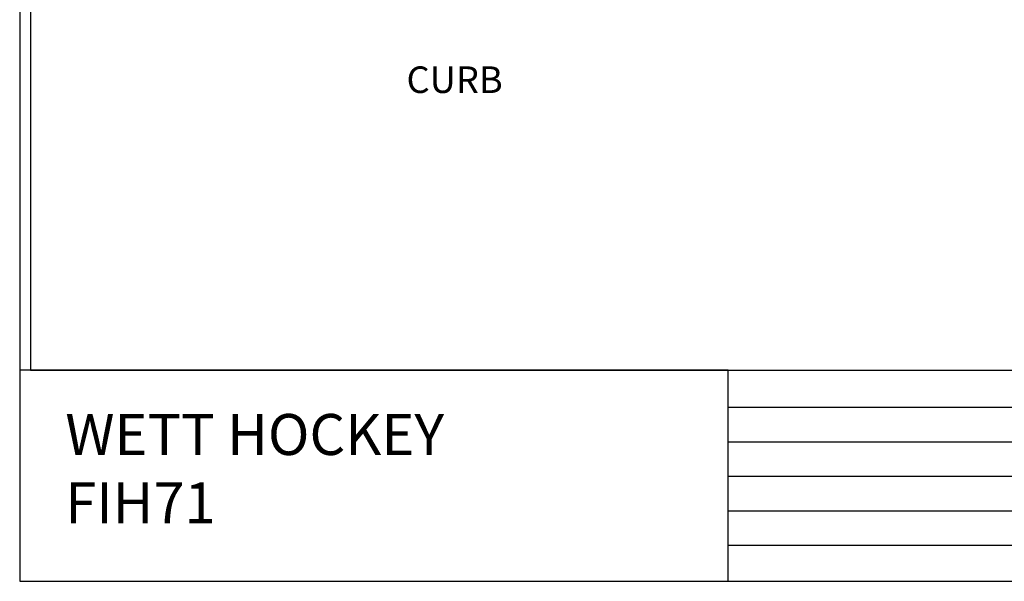
# Model space of a CAD drawing. Units: inches. Extents: x -0.1 to 10.6, y -0.1 to 8.1.
# Drawn here: x -0.1 to 5.2, y -0.1 to 2.9 of the extents above; entities that cross this region are included whole.
import ezdxf
from ezdxf import colors
from ezdxf.entities.mleader import LeaderData, LeaderLine
from ezdxf.math import Vec2, Vec3

# ---------------------------------------------------------------- set-up
doc = ezdxf.new("R2010")
doc.units = ezdxf.units.IN
doc.header["$LTSCALE"] = 0.25
doc.header["$MEASUREMENT"] = 0
doc.layers.add('detail', color=7, linetype='Continuous')
doc.styles.add('Annotative', font='arial.ttf')
doc.styles.get("Standard").update_dxf_attribs({"font": 'bgothl.ttf'})

msp = doc.modelspace()

# ---------------------------------------------------------------- linework, layer by layer
at = {"lineweight": 30}
msp.add_lwpolyline([(10.5842075, 8.0986347), (-0.1122425, 8.0986347), (-0.1122425, -0.1286663), (10.5842075, -0.1286663)], close=True, dxfattribs=at)
at = {"layer": 'detail', "color": 7}
for p, q in [((3.7359825, 1.018289), (6.7359825, 1.018289)), ((3.7359825, 0.817431), (6.7359825, 0.817431)), ((3.7359825, 0.629931), (6.7359825, 0.629931)), ((3.7359825, 0.442431), (6.7359825, 0.442431)), ((3.7359825, 0.254931), (6.7359825, 0.254931)), ((3.7359825, 0.067431), (6.7359825, 0.067431))]:
    msp.add_line(p, q, dxfattribs=at)
at = {"layer": 'detail', "color": 7, "linetype": 'Continuous', "true_color": 0xffffff}
msp.add_lwpolyline([(-0.0541044, 1.018289), (10.5842075, 1.018289), (10.5842075, 8.0986347), (-0.0541044, 8.0986347)], close=True, dxfattribs=at)
at = {"layer": 'detail', "color": 7}
msp.add_lwpolyline([(-0.1122425, -0.1286663), (3.7359825, -0.1286663), (3.7359825, 1.018289), (-0.1122425, 1.018289)], close=True, dxfattribs=at)

# ---------------------------------------------------------------- texts
at = {"color": 7, "insert": (1.9889736, 2.6699919), "char_height": 0.14446092, "attachment_point": 1}
msp.add_mtext_dynamic_manual_height_columns('CURB', width=1.266326439, gutter_width=0.2407682, heights=[0], dxfattribs=at)
at = {"layer": 'detail', "color": 7, "insert": (0.135648, 0.7809221), "char_height": 0.223000608, "attachment_point": 1}
msp.add_mtext_dynamic_manual_height_columns('WETT HOCKEY\\PFIH71', width=3.751421642, gutter_width=0.1442716, heights=[0.9198222], dxfattribs=at)

# ---------------------------------------------------------------- leaders
at = {"layer": 'detail'}
ml = msp.add_multileader_mtext('Standard', dxfattribs=at)
ml.set_content('INSTALL FILTER FABRIC\\PBELOW AGGREGATE BASE\\PCOURSE AND AT BOTTOM\\P& SIDES OF TRENCH', color=256, style='Annotative')
ml.set_leader_properties()
ml.build(insert=Vec2(0, 0))
ml.multileader.update_dxf_attribs({"dogleg_length": 0.36, "arrow_head_size": 0.0722305})
ctx = ml.context
ctx.base_point, ctx.char_height, ctx.arrow_head_size, ctx.landing_gap_size, ctx.plane_origin = Vec3(0.4470154, 3.2795352), 0.048153639, 0.0722305, 0.0021669, Vec3(2.7298009, 3.3606417)
ctx.text_align_type = 2
notes = []
notes.append((ctx, [(1, (1, 1, 0), (1.3374248, 3.2795352), (-1, 0), 0.0086677, [(0, [(2.5072425, 3.78511)], 0, [])])]))
ctx.mtext.insert, ctx.mtext.alignment, ctx.mtext.flow_direction = Vec3(1.3265903, 3.3041704), 3, 5
for ctx, leaders in notes:
    for number, flags, end, landing, length, lines in leaders:
        leader = LeaderData()
        leader.index, (leader.has_last_leader_line, leader.has_dogleg_vector, leader.attachment_direction) = number, flags
        leader.last_leader_point, leader.dogleg_vector, leader.dogleg_length = Vec3(end), Vec3(landing), length
        for number, points, colour, breaks in lines:
            line = LeaderLine()
            line.index, line.vertices, line.color, line.breaks = number, Vec3.list(points), colors.encode_raw_color(colour), breaks
            leader.lines.append(line)
        ctx.leaders.append(leader)

doc.saveas('drawing.dxf')
